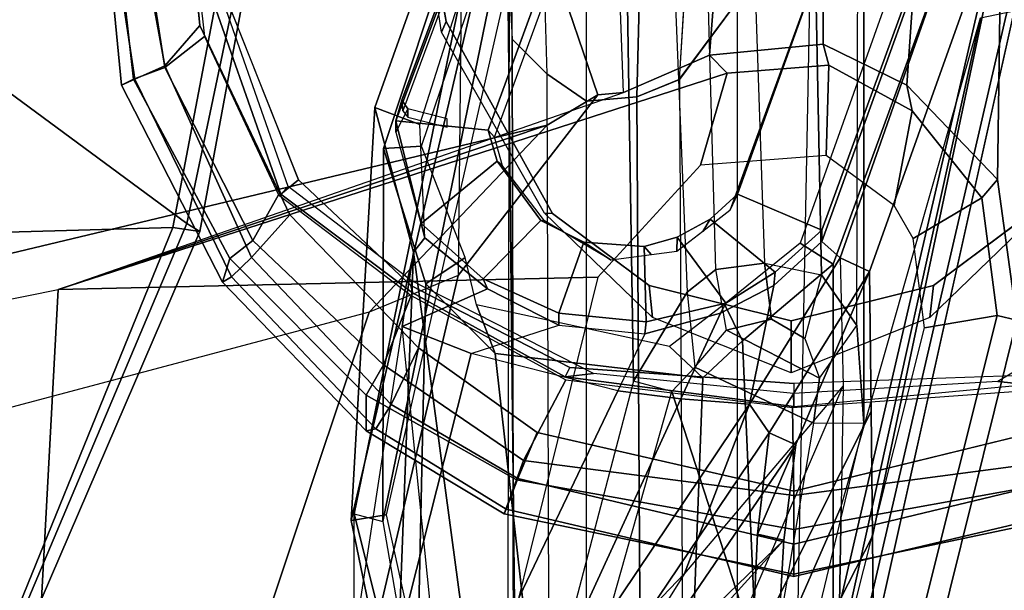
# Model space of a CAD drawing. Units: inches. Extents: x -257 to 197, y -95 to 70.
# Drawn here: x -97 to -95, y -37 to -36 of the extents above; entities that cross this region are included whole.
import ezdxf

# ---------------------------------------------------------------- set-up
doc = ezdxf.new("R2010")
doc.units = ezdxf.units.IN
doc.header["$MEASUREMENT"] = 0
for name, color, linetype in [('SEAT-ARMPAD', 5, 'Continuous'), ('SEAT-BACKFABRIC', 5, 'Continuous'), ('SEAT-FABRIC', 5, 'Continuous'), ('SEAT-FRAME', 5, 'Continuous')]:
    doc.layers.add(name, color=color, linetype=linetype)

# ---------------------------------------------------------------- blocks, each defined once
blk = doc.blocks.new('1SAYL_UPHSMIDBCK_ARMS_1T')
at = {"layer": 'SEAT-ARMPAD'}
for points in [[(-1.2987, -9.4457, 25.294), (-1.2821, -9.4815, 25.5296), (-0.5156, -9.3659, 25.4897), (-0.5156, -9.3705, 25.3)], [(-0.5156, -9.3705, 25.3), (-0.5157, -9.3913, 24.9395), (-1.2824, -9.4778, 24.9326), (-1.2987, -9.4457, 25.294)], [(-1.2821, -9.4815, 25.5296), (-1.2472, -9.5615, 25.6098), (-0.5155, -9.4276, 25.591), (-0.5156, -9.3659, 25.4897)], [(-1.2824, -9.4778, 24.9326), (-0.5157, -9.3913, 24.9395), (-0.5157, -9.4465, 24.8407), (-1.2513, -9.562, 24.8409)], [(-0.5155, -9.4276, 25.591), (-1.2472, -9.5615, 25.6098), (-1.1395, -9.6551, 25.6274), (-0.5153, -9.5938, 25.6272)], [(-1.8241, -9.7162, 25.2615), (-1.2987, -9.4457, 25.294), (-1.2824, -9.4778, 24.9326), (-1.7613, -9.7355, 24.8962)], [(-1.2987, -9.4457, 25.294), (-1.8241, -9.7162, 25.2615), (-1.81, -9.7398, 25.5187), (-1.2821, -9.4815, 25.5296)], [(-0.5886, -9.6022, 24.8407), (-1.1684, -9.6675, 24.8409), (-1.2513, -9.562, 24.8409), (-0.5157, -9.4465, 24.8407)], [(-1.2821, -9.4815, 25.5296), (-1.81, -9.7398, 25.5187), (-1.7582, -9.7932, 25.6005), (-1.2472, -9.5615, 25.6098)], [(-1.2824, -9.4778, 24.9326), (-1.2513, -9.562, 24.8409), (-1.7133, -9.797, 24.841), (-1.7613, -9.7355, 24.8962)], [(-1.7582, -9.7932, 25.6005), (-1.6445, -9.896, 25.6274), (-1.1395, -9.6551, 25.6274), (-1.2472, -9.5615, 25.6098)], [(-1.5913, -9.8656, 24.8409), (-1.7133, -9.797, 24.841), (-1.2513, -9.562, 24.8409), (-1.1684, -9.6675, 24.8409)], [(-1.8241, -9.7162, 25.2615), (-1.7613, -9.7355, 24.8962), (-2.1256, -10.0992, 24.8963), (-2.2205, -10.0999, 25.2689)], [(-2.2205, -10.0999, 25.2689), (-2.2154, -10.1257, 25.5188), (-1.81, -9.7398, 25.5187), (-1.8241, -9.7162, 25.2615)], [(-2.2154, -10.1257, 25.5188), (-2.1508, -10.1666, 25.6005), (-1.7582, -9.7932, 25.6005), (-1.81, -9.7398, 25.5187)], [(-2.1256, -10.0992, 24.8963), (-1.7613, -9.7355, 24.8962), (-1.7133, -9.797, 24.841), (-2.0451, -10.1455, 24.841)], [(-1.7582, -9.7932, 25.6005), (-2.1508, -10.1666, 25.6005), (-1.999, -10.2391, 25.6275), (-1.6445, -9.896, 25.6274)], [(-1.5913, -9.8656, 24.8409), (-1.8601, -10.2198, 24.8409), (-2.0451, -10.1455, 24.841), (-1.7133, -9.797, 24.841)], [(-2.442, -10.4683, 25.2775), (-2.2205, -10.0999, 25.2689), (-2.1256, -10.0992, 24.8963), (-2.3519, -10.5014, 24.9157)], [(-2.1256, -10.0992, 24.8963), (-2.0451, -10.1455, 24.841), (-2.2999, -10.5201, 24.8447), (-2.3519, -10.5014, 24.9157)], [(-2.2205, -10.0999, 25.2689), (-2.442, -10.4683, 25.2775), (-2.43, -10.4735, 25.5226), (-2.2154, -10.1257, 25.5188)], [(-2.2154, -10.1257, 25.5188), (-2.43, -10.4735, 25.5226), (-2.348, -10.5049, 25.6077), (-2.1508, -10.1666, 25.6005)], [(-2.0847, -10.633, 24.8409), (-2.2999, -10.5201, 24.8447), (-2.0451, -10.1455, 24.841), (-1.8601, -10.2198, 24.8409)], [(-2.348, -10.5049, 25.6077), (-2.2257, -10.5566, 25.6275), (-1.999, -10.2391, 25.6275), (-2.1508, -10.1666, 25.6005)], [(-2.6097, -11.2421, 25.5015), (-2.43, -10.4735, 25.5226), (-2.442, -10.4683, 25.2775), (-2.6032, -11.242, 25.2749)], [(-2.6097, -11.2421, 25.5015), (-2.5235, -11.242, 25.5905), (-2.348, -10.5049, 25.6077), (-2.43, -10.4735, 25.5226)], [(-2.442, -10.4683, 25.2775), (-2.3519, -10.5014, 24.9157), (-2.4838, -11.2418, 24.9076), (-2.6032, -11.242, 25.2749)], [(-2.3819, -11.2419, 25.6274), (-2.2257, -10.5566, 25.6275), (-2.348, -10.5049, 25.6077), (-2.5235, -11.242, 25.5905)], [(-2.4838, -11.2418, 24.9076), (-2.3519, -10.5014, 24.9157), (-2.2999, -10.5201, 24.8447), (-2.393, -11.2417, 24.8409)], [(-2.0847, -10.633, 24.8409), (-2.1589, -11.2388, 24.8409), (-2.393, -11.2417, 24.8409), (-2.2999, -10.5201, 24.8447)], [(-2.6097, -11.2421, 25.5015), (-2.4284, -12.0105, 25.5223), (-2.3464, -11.979, 25.6074), (-2.5235, -11.242, 25.5905)], [(-2.6097, -11.2421, 25.5015), (-2.6032, -11.242, 25.2749), (-2.4404, -12.0157, 25.2773), (-2.4284, -12.0105, 25.5223)], [(-2.6032, -11.242, 25.2749), (-2.4838, -11.2418, 24.9076), (-2.3503, -11.9822, 24.9154), (-2.4404, -12.0157, 25.2773)], [(-2.3819, -11.2419, 25.6274), (-2.5235, -11.242, 25.5905), (-2.3464, -11.979, 25.6074), (-2.2155, -11.9231, 25.6273)], [(-2.4838, -11.2418, 24.9076), (-2.393, -11.2417, 24.8409), (-2.2984, -11.9634, 24.8444), (-2.3503, -11.9822, 24.9154)], [(-2.1133, -11.8651, 24.8407), (-2.2984, -11.9634, 24.8444), (-2.393, -11.2417, 24.8409), (-2.1589, -11.2388, 24.8409)]]:
    blk.add_3dface(points, dxfattribs=at)
for points, invisible_edges in [([(-1.1439, -12.8245, 25.6268), (-0.5121, -12.8864, 25.6266), (-0.5153, -9.5938, 25.6272), (-1.1395, -9.6551, 25.6274)], 10), ([(-1.1439, -12.8245, 25.6268), (-1.1395, -9.6551, 25.6274), (-1.6445, -9.896, 25.6274), (-1.7904, -12.4731, 25.6271)], 5), ([(-2.2155, -11.9231, 25.6273), (-1.7904, -12.4731, 25.6271), (-1.6445, -9.896, 25.6274), (-1.999, -10.2391, 25.6275)], 10), ([(-2.2155, -11.9231, 25.6273), (-1.999, -10.2391, 25.6275), (-2.2257, -10.5566, 25.6275), (-2.3819, -11.2419, 25.6274)], 1)]:
    blk.add_3dface(points, dxfattribs=dict(at, invisible_edges=invisible_edges))
at = {"layer": 'SEAT-BACKFABRIC'}
for points in [[(-1.9422, -10.1958, 19.8849), (-3.9645, -9.8859, 23.0542), (-3.8621, -9.7882, 22.0086), (-3.1364, -10.317, 16.8269)], [(-3.9645, -9.8859, 23.0542), (-3.0456, -10.522, 21.4036), (-2.1355, -10.9405, 19.9329), (-2.114, -10.7714, 19.9303)], [(-2.0144, -10.3803, 19.9145), (-2.0144, -10.3803, 19.9145), (-3.9645, -9.8859, 23.0542), (-2.114, -10.7714, 19.9303)], [(-1.9422, -10.1958, 19.8849), (-1.9422, -10.1958, 19.8849), (-3.9645, -9.8859, 23.0542), (-2.0144, -10.3803, 19.9145)], [(-3.2925, -10.3699, 19.3828), (-3.1317, -10.4428, 20.6242), (-2.6014, -10.95, 19.2216), (-3.548, -10.3586, 18.2566)], [(-3.2945, -10.4032, 20.2059), (-3.3582, -10.4464, 19.5118), (-2.5124, -11.2154, 19.1082)], [(-3.2945, -10.4032, 20.2059), (-2.5124, -11.2154, 19.1082), (-2.2584, -11.2477, 19.9717), (-3.3036, -10.5332, 21.4948)], [(-3.3582, -10.4464, 19.5118), (-3.3083, -10.5947, 18.6913), (-2.8224, -11.1976, 18.0314), (-2.5124, -11.2154, 19.1082)], [(-3.0456, -10.522, 21.4036), (-2.1501, -11.1238, 19.9093), (-2.6014, -10.95, 19.2216), (-3.1317, -10.4428, 20.6242)], [(-3.3036, -10.5332, 21.4948), (-2.2584, -11.2477, 19.9717), (-2.2259, -11.1765, 19.9632), (-3.1813, -10.5316, 21.491)], [(-2.2259, -11.1765, 19.9632), (-2.1501, -11.1238, 19.9093), (-3.0456, -10.522, 21.4036), (-3.1813, -10.5316, 21.491)], [(-3.0456, -10.522, 21.4036), (-2.1501, -11.1238, 19.9093), (-2.1501, -11.1238, 19.9093), (-2.1355, -10.9405, 19.9329)], [(-2.5124, -11.2154, 19.1082), (-2.8224, -11.1976, 18.0314), (-2.8058, -11.1307, 17.9313), (-2.4968, -11.1449, 19.0155)], [(-2.5124, -11.2154, 19.1082), (-2.4968, -11.1449, 19.0155), (-2.2259, -11.1765, 19.9632), (-2.2584, -11.2477, 19.9717)]]:
    blk.add_3dface(points, dxfattribs=at)
at = {"layer": 'SEAT-FABRIC'}
for points in [[(-1.6783, -9.5834, 18.0368), (-1.7049, -8.6361, 18.6972), (-2.9802, -8.2782, 18.39), (-3.0798, -9.0111, 17.8085)], [(-1.1421, -8.9063, 16.7971), (-1.6674, -9.6204, 17.8355), (-3.02, -9.0479, 17.6186), (-2.253, -8.5173, 16.6952)], [(-1.6783, -9.5834, 18.0368), (-0.4827, -9.8113, 18.1491), (-0.5338, -8.7057, 18.835), (-1.7049, -8.6361, 18.6972)], [(-1.1421, -8.9063, 16.7971), (-0.0982, -9.105, 16.8678), (-0.4774, -9.8706, 17.9498), (-1.6674, -9.6204, 17.8355)], [(-1.6891, -9.6553, 17.9528), (-1.6783, -9.5834, 18.0368), (-3.0798, -9.0111, 17.8085), (-3.0767, -9.0559, 17.7263)], [(-1.6891, -9.6553, 17.9528), (-3.0767, -9.0559, 17.7263), (-3.02, -9.0479, 17.6186), (-1.6674, -9.6204, 17.8355)], [(-1.6891, -9.6553, 17.9528), (-0.4842, -9.8783, 18.0606), (-0.4827, -9.8113, 18.1491), (-1.6783, -9.5834, 18.0368)], [(-1.6891, -9.6553, 17.9528), (-1.6674, -9.6204, 17.8355), (-0.4774, -9.8706, 17.9498), (-0.4842, -9.8783, 18.0606)]]:
    blk.add_3dface(points, dxfattribs=at)
at = {"layer": 'SEAT-FRAME'}
for points in [[(-2.172, -7.6502, 11.8517), (-1.8438, -9.277, 12.2068), (-4.374, -9.1407, 12.1812), (-4.6892, -7.5744, 11.836)], [(-3.4331, -7.5895, 12.78), (-3.0018, -9.74, 13.3392), (-1.9046, -10.1079, 13.2808), (-2.5672, -7.6113, 12.6003)], [(-1.9046, -10.1079, 13.2808), (-2.5672, -7.6113, 12.6003), (-2.0842, -7.7412, 12.0145), (-1.4051, -10.5833, 12.7331)], [(-2.0842, -7.7412, 12.0145), (-2.172, -7.6502, 11.8517), (-1.8438, -9.277, 12.2068), (-1.4051, -10.5833, 12.7331)], [(-1.8438, -9.277, 12.2068), (-1.8112, -10.7181, 12.6466), (-3.4137, -10.3222, 12.5077), (-4.374, -9.1407, 12.1812)], [(-1.8438, -9.277, 12.2068), (-1.318, -10.7872, 12.7721), (-1.3244, -10.7184, 12.9075), (-1.4051, -10.5833, 12.7331)], [(-1.2182, -11.0164, 12.8248), (-1.2666, -11.0638, 12.7878), (-1.8438, -9.277, 12.2068), (-1.318, -10.7872, 12.7721)], [(-1.8438, -9.277, 12.2068), (-1.2666, -11.0638, 12.7878), (-1.5121, -10.9923, 12.752), (-1.8112, -10.7181, 12.6466)], [(-0.9476, -9.6734, 25.1763), (-0.9478, -9.6459, 24.8616), (-1.589, -9.8713, 24.8617), (-1.5689, -9.8909, 25.1764)], [(-1.589, -9.8713, 24.8617), (-0.9478, -9.6459, 24.8616), (-0.9806, -9.6919, 24.7828), (-1.5515, -9.9192, 24.7829)], [(-1.8066, -10.3453, 13.672), (-1.9046, -10.1079, 13.2808), (-3.0018, -9.74, 13.3392), (-2.9908, -10.0677, 13.8151)], [(-1.8197, -10.2196, 25.1764), (-1.5689, -9.8909, 25.1764), (-1.589, -9.8713, 24.8617), (-1.8522, -10.2232, 24.8617)], [(-1.589, -9.8713, 24.8617), (-1.5515, -9.9192, 24.7829), (-1.8333, -10.2187, 24.783), (-1.8522, -10.2232, 24.8617)], [(-2.4426, -10.0677, 15.6659), (-3.0322, -10.2151, 15.5418), (-3.619, -10.2314, 13.5227), (-2.9908, -10.0677, 13.8151)], [(-3.0322, -10.2151, 15.5418), (-2.4426, -10.0677, 15.6659), (-2.4623, -10.1444, 15.6717), (-2.9832, -10.2343, 15.5561)], [(-1.3585, -10.1229, 19.0123), (-2.4598, -10.0592, 15.6656), (-3.027, -10.177, 15.5499), (-1.7445, -10.2261, 19.5751)], [(-2.9885, -10.2724, 15.548), (-3.027, -10.177, 15.5499), (-2.4598, -10.0592, 15.6656), (-2.445, -10.1529, 15.6719)], [(-2.9908, -10.0677, 13.8151), (-2.4426, -10.0677, 15.6659), (-1.054, -10.3529, 16.1034), (-1.8066, -10.3453, 13.672)], [(-2.4426, -10.0677, 15.6659), (-2.4623, -10.1444, 15.6717), (-1.0626, -10.4321, 16.1129), (-1.054, -10.3529, 16.1034)], [(-0.4172, -10.4582, 17.6537), (-0.6234, -10.4895, 16.2548), (-2.4598, -10.0592, 15.6656), (-1.3585, -10.1229, 19.0123)], [(-0.6889, -10.5539, 16.2688), (-2.445, -10.1529, 15.6719), (-2.4598, -10.0592, 15.6656), (-0.6233, -10.4895, 16.2548)], [(-1.4051, -10.5833, 12.7331), (-1.3244, -10.7184, 12.9075), (-1.8066, -10.3453, 13.672), (-1.9046, -10.1079, 13.2808)], [(-1.4037, -10.2429, 18.9458), (-1.3585, -10.1229, 19.0123), (-1.7445, -10.2261, 19.5751), (-1.706, -10.2566, 19.503)], [(-1.4037, -10.2429, 18.9458), (-0.4949, -10.5322, 17.6586), (-0.4172, -10.4582, 17.6537), (-1.3585, -10.1229, 19.0123)], [(-1.8289, -10.2587, 19.4412), (-1.4678, -10.1457, 18.9935), (-2.4623, -10.1444, 15.6717), (-2.9832, -10.2343, 15.5561)], [(-1.4678, -10.1457, 18.9935), (-0.5336, -10.4557, 17.666), (-1.0626, -10.4321, 16.1129), (-2.4623, -10.1444, 15.6717)], [(-1.461, -10.2471, 19.0221), (-1.4678, -10.1457, 18.9935), (-1.8289, -10.2587, 19.4412), (-1.7585, -10.364, 19.3666)], [(-1.461, -10.2471, 19.0221), (-0.561, -10.5527, 17.7338), (-0.5336, -10.4557, 17.666), (-1.4678, -10.1457, 18.9935)], [(-1.7445, -10.2261, 19.5751), (-3.027, -10.177, 15.5499), (-2.9314, -10.2949, 16.7587), (-2.9685, -10.3903, 16.8104)], [(-1.7445, -10.2261, 19.5751), (-2.9685, -10.3903, 16.8104), (-3.1364, -10.317, 16.8269), (-1.9422, -10.1958, 19.8849)], [(-1.9385, -10.6142, 19.7106), (-1.8422, -10.4239, 19.6373), (-1.9422, -10.1958, 19.8849), (-2.0144, -10.3803, 19.9145)], [(-1.706, -10.2566, 19.503), (-1.7445, -10.2261, 19.5751), (-1.9422, -10.1958, 19.8849), (-1.8422, -10.4239, 19.6373)], [(-1.668, -10.2468, 19.6023), (-1.3937, -10.1789, 19.2593), (-1.424, -10.1789, 19.1571), (-1.706, -10.2566, 19.503)], [(-1.5016, -10.4491, 19.3539), (-1.4188, -10.4258, 19.249), (-1.3937, -10.1789, 19.2593), (-1.668, -10.2468, 19.6023)], [(-1.424, -10.1789, 19.1571), (-1.3937, -10.1789, 19.2593), (-1.3386, -10.1951, 19.0279), (-1.3615, -10.2106, 19.021)], [(-0.3437, -10.8197, 17.7025), (-0.2685, -10.6019, 17.6593), (-1.3937, -10.1789, 19.2593), (-1.4188, -10.4258, 19.249)], [(-1.3937, -10.1789, 19.2593), (-0.2685, -10.6019, 17.6593), (-0.3775, -10.5533, 17.6177), (-1.3386, -10.1951, 19.0279)], [(-1.3386, -10.1951, 19.0279), (-1.367, -10.1971, 18.9364), (-1.3838, -10.2106, 18.9456), (-1.3615, -10.2106, 19.021)], [(-1.3386, -10.1951, 19.0279), (-0.3775, -10.5533, 17.6177), (-0.4251, -10.547, 17.569), (-1.367, -10.1971, 18.9364)], [(-1.8522, -10.2232, 24.8617), (-1.8333, -10.2187, 24.783), (-2.0521, -10.6435, 24.783), (-2.0767, -10.6311, 24.8617)], [(-1.8197, -10.2196, 25.1764), (-1.8522, -10.2232, 24.8617), (-2.0767, -10.6311, 24.8617), (-2.0682, -10.707, 25.1764)], [(-1.3885, -10.3159, 19.0293), (-1.3615, -10.2106, 19.021), (-1.3838, -10.2106, 18.9456), (-1.4109, -10.3159, 18.9536)], [(-1.1567, -10.3008, 24.7811), (-0.5933, -10.2165, 24.7809), (-0.6309, -10.2247, 24.2902), (-1.1287, -10.3134, 24.2897)], [(-1.8289, -10.2587, 19.4412), (-2.9832, -10.2343, 15.5561), (-3.2702, -10.5849, 15.5995), (-2.0147, -10.4439, 19.616)], [(-1.8422, -10.4239, 19.6373), (-1.8154, -10.4122, 19.7534), (-1.668, -10.2468, 19.6023), (-1.706, -10.2566, 19.503)], [(-1.5016, -10.4491, 19.3539), (-1.668, -10.2468, 19.6023), (-1.8154, -10.4122, 19.7534), (-1.6598, -10.5662, 19.5352)], [(-1.8848, -10.3944, 19.5517), (-1.7585, -10.364, 19.3666), (-1.8289, -10.2587, 19.4412), (-2.0147, -10.4439, 19.616)], [(-1.1567, -10.3008, 24.7811), (-1.1287, -10.3134, 24.2897), (-1.6406, -10.5969, 24.2871), (-1.6403, -10.576, 24.7791)], [(-1.054, -10.3529, 16.1034), (-1.8066, -10.3453, 13.672), (-1.3244, -10.7184, 12.9075), (-0.6407, -10.4853, 16.2611)], [(-2.114, -10.7714, 19.9303), (-2.0144, -10.3803, 19.9145), (-1.9385, -10.6142, 19.7106), (-1.9617, -10.8443, 19.6732)], [(-1.8848, -10.3944, 19.5517), (-2.0147, -10.4439, 19.616), (-2.0797, -10.9985, 19.5619), (-1.9957, -10.9097, 19.5638)], [(-1.8422, -10.4239, 19.6373), (-1.9385, -10.6142, 19.7106), (-1.9067, -10.6139, 19.8213), (-1.8154, -10.4122, 19.7534)], [(-1.7175, -10.6807, 19.5821), (-1.6598, -10.5662, 19.5352), (-1.8154, -10.4122, 19.7534), (-1.9067, -10.6139, 19.8213)], [(-1.4188, -10.4258, 19.249), (-1.5016, -10.4491, 19.3539), (-1.5138, -10.4641, 19.3415), (-1.4369, -10.4423, 19.2381)], [(-1.4188, -10.4258, 19.249), (-1.4369, -10.4423, 19.2381), (-0.3665, -10.8349, 17.693), (-0.3437, -10.8197, 17.7025)], [(-2.0797, -10.9985, 19.5619), (-2.0147, -10.4439, 19.616), (-3.2702, -10.5849, 15.5995), (-3.2337, -10.9549, 15.7142)], [(-1.6598, -10.5662, 19.5352), (-1.6606, -10.5761, 19.5183), (-1.5138, -10.4641, 19.3415), (-1.5016, -10.4491, 19.3539)], [(-1.1762, -10.4896, 20.6893), (-0.6021, -10.4856, 22.5432), (-0.3183, -10.4513, 22.4936), (-1.0363, -10.4827, 20.6478)], [(-3.6968, -10.495, 12.126), (-1.1762, -10.4896, 20.6893), (-1.2681, -10.5818, 20.7165), (-3.8323, -10.5898, 12.1644)], [(-1.0363, -10.4827, 20.6478), (-1.1762, -10.4896, 20.6893), (-3.6968, -10.495, 12.126), (-3.4354, -10.4768, 12.1086)], [(-3.2738, -10.5022, 12.1174), (-3.4354, -10.4768, 12.1086), (-1.0363, -10.4827, 20.6478), (-0.9165, -10.4768, 20.6123)], [(-3.2738, -10.5022, 12.1174), (-0.9165, -10.4768, 20.6123), (0.1962, -10.777, 20.2827), (-2.0883, -10.8136, 12.2315)], [(-0.6407, -10.4853, 16.2611), (-1.3244, -10.7184, 12.9075), (-1.318, -10.7872, 12.7721), (-0.2511, -10.7476, 16.4594)], [(-0.7232, -10.5661, 22.5602), (-1.2681, -10.5818, 20.7165), (-1.1762, -10.4896, 20.6893), (-0.6021, -10.4856, 22.5432)], [(-3.2738, -10.5022, 12.1174), (-3.294, -10.5827, 12.0455), (-2.116, -10.9163, 12.1666), (-2.0883, -10.8136, 12.2315)], [(-1.6598, -10.5662, 19.5352), (-1.7175, -10.6807, 19.5821), (-1.7653, -10.7539, 19.4317), (-1.6606, -10.5761, 19.5183)], [(-1.341, -10.6878, 20.7381), (-0.8003, -10.6893, 22.5692), (-0.7232, -10.5661, 22.5602), (-1.2681, -10.5818, 20.7165)], [(-1.2681, -10.5818, 20.7165), (-3.8323, -10.5898, 12.1644), (-3.8711, -10.6878, 12.1966), (-1.341, -10.6878, 20.7381)], [(-2.911, -11.1746, 12.2736), (-3.547, -10.9646, 12.192), (-3.294, -10.5827, 12.0455), (-2.116, -10.9163, 12.1666)], [(-1.9183, -10.8647, 24.7791), (-1.6403, -10.576, 24.7791), (-1.6406, -10.5969, 24.2871), (-1.8328, -10.8555, 24.2853)], [(-1.9617, -10.8443, 19.6732), (-1.93, -10.8476, 19.7916), (-1.9067, -10.6139, 19.8213), (-1.9385, -10.6142, 19.7106)], [(-1.7175, -10.6807, 19.5821), (-1.9067, -10.6139, 19.8213), (-1.93, -10.8476, 19.7916), (-1.729, -10.8421, 19.5549)], [(-2.1555, -11.2416, 24.8616), (-2.0767, -10.6311, 24.8617), (-2.0521, -10.6435, 24.783), (-2.0945, -11.2416, 24.7829)], [(-2.121, -11.2413, 25.1763), (-2.0682, -10.707, 25.1764), (-2.0767, -10.6311, 24.8617), (-2.1555, -11.2416, 24.8616)], [(-3.8711, -10.6878, 12.1966), (-1.341, -10.6878, 20.7381), (-1.3299, -10.8223, 20.7348), (-3.8633, -10.838, 12.2164)], [(-1.729, -10.8421, 19.5549), (-1.7514, -10.8616, 19.3845), (-1.7653, -10.7539, 19.4317), (-1.7175, -10.6807, 19.5821)], [(-1.341, -10.6878, 20.7381), (-0.8003, -10.6893, 22.5692), (-0.8017, -10.8361, 22.5712), (-1.3299, -10.8223, 20.7348)], [(-1.318, -10.7872, 12.7721), (-0.2511, -10.7476, 16.4594), (-0.0949, -11.1028, 16.5725), (-1.2182, -11.0164, 12.8248)], [(-1.9065, -11.0458, 19.5628), (-1.9617, -10.8443, 19.6732), (-2.114, -10.7714, 19.9303), (-2.1355, -10.9405, 19.9329)], [(0.3978, -10.8651, 20.223), (-1.8506, -10.957, 12.2494), (-2.0883, -10.8136, 12.2315), (0.1962, -10.777, 20.2827)], [(-3.8633, -10.838, 12.2164), (-1.3299, -10.8223, 20.7348), (-1.283, -10.9363, 20.7209), (-3.775, -10.95, 12.2557)], [(-1.8506, -10.957, 12.2494), (-2.051, -10.9777, 12.1909), (-2.116, -10.9163, 12.1666), (-2.0883, -10.8136, 12.2315)], [(-1.3299, -10.8223, 20.7348), (-0.8017, -10.8361, 22.5712), (-0.7387, -10.9696, 22.5627), (-1.2834, -10.9359, 20.721)], [(-0.8017, -10.8361, 22.5712), (-1.3299, -10.8223, 20.7348), (-1.283, -10.9363, 20.7209), (-0.7387, -10.9696, 22.5627)], [(-1.8328, -10.8555, 24.2853), (-1.9277, -11.2351, 24.2841), (-2.0657, -11.2351, 24.7791), (-1.9183, -10.8647, 24.7791)], [(-1.9617, -10.8443, 19.6732), (-1.9065, -11.0458, 19.5628), (-1.8798, -11.0599, 19.6883), (-1.93, -10.8476, 19.7916)], [(-1.7039, -10.9306, 19.4887), (-1.729, -10.8421, 19.5549), (-1.93, -10.8476, 19.7916), (-1.8798, -11.0599, 19.6883)], [(-1.729, -10.8421, 19.5549), (-1.7039, -10.9306, 19.4887), (-1.7426, -10.9296, 19.3547), (-1.7514, -10.8616, 19.3845)], [(-1.7907, -11.0332, 12.2878), (0.4978, -10.9693, 20.1934), (0.3978, -10.8651, 20.223), (-1.8506, -10.957, 12.2494)], [(-1.8828, -11.057, 19.3733), (-1.9957, -10.9097, 19.5638), (-2.0797, -10.9985, 19.5619), (-1.9811, -11.1048, 19.4076)], [(-1.283, -10.9363, 20.7209), (-3.775, -10.95, 12.2557), (-3.5487, -11.0919, 12.3065), (-1.0745, -11.0919, 20.6591)], [(-2.911, -11.1746, 12.2736), (-2.116, -10.9163, 12.1666), (-2.051, -10.9777, 12.1909), (-2.2006, -11.2948, 12.3188)], [(-1.8328, -11.1887, 19.407), (-1.9065, -11.0458, 19.5628), (-2.1355, -10.9405, 19.9329), (-2.1501, -11.1238, 19.9093)], [(-1.7039, -10.9306, 19.4887), (-1.8798, -11.0599, 19.6883), (-1.7979, -11.1919, 19.529), (-1.6558, -11.0189, 19.3962)], [(-1.6558, -11.0189, 19.3962), (-1.6888, -10.9987, 19.2641), (-1.7426, -10.9296, 19.3547), (-1.7039, -10.9306, 19.4887)], [(-0.7387, -10.9696, 22.5627), (-1.2834, -10.9359, 20.721), (-1.0745, -11.0919, 20.6591), (-0.5097, -11.1569, 22.53)], [(-2.0797, -10.9985, 19.5619), (-3.2337, -10.9549, 15.7142), (-3.1158, -11.1544, 15.7944), (-1.9811, -11.1048, 19.4076)], [(-2.1501, -11.1238, 19.9093), (-1.7589, -11.3657, 19.2884), (-2.1006, -11.3737, 18.0321), (-2.6014, -10.95, 19.2216)], [(-1.952, -11.062, 12.2244), (-1.7907, -11.0332, 12.2878), (-1.8506, -10.957, 12.2494), (-2.051, -10.9777, 12.1909)], [(-2.0799, -11.3105, 12.3246), (-2.2006, -11.2948, 12.3188), (-2.051, -10.9777, 12.1909), (-1.952, -11.062, 12.2244)], [(0.5438, -11.0842, 20.1798), (-1.7731, -11.1636, 12.3257), (-1.7907, -11.0332, 12.2878), (0.4978, -10.9693, 20.1934)], [(-1.2456, -11.3358, 12.9054), (-1.4864, -11.3287, 12.8931), (-1.5121, -10.9923, 12.752), (-1.2666, -11.0638, 12.7878)], [(-2.423, -11.3684, 16.957), (-2.6828, -11.3641, 16.0908), (-3.3244, -11.0167, 16.1489), (-3.2218, -11.0172, 16.5939)], [(-2.1006, -11.3737, 18.0321), (-2.423, -11.3684, 16.957), (-3.2218, -11.0172, 16.5939), (-2.9271, -11.0168, 17.5851)], [(-1.6852, -11.3164, 19.3487), (-1.5894, -11.0919, 19.3013), (-1.6558, -11.0189, 19.3962), (-1.7979, -11.1919, 19.529)], [(-1.6558, -11.0189, 19.3962), (-1.5894, -11.0919, 19.3013), (-1.6327, -11.0707, 19.1699), (-1.6888, -10.9987, 19.2641)], [(-1.1888, -11.3206, 12.9589), (-1.2456, -11.3358, 12.9054), (-1.2666, -11.0638, 12.7878), (-1.2182, -11.0164, 12.8248)], [(-1.1888, -11.3206, 12.9589), (-1.2182, -11.0164, 12.8248), (-0.0949, -11.1028, 16.5725), (-0.1111, -11.3206, 16.5971)], [(-1.7731, -11.1636, 12.3257), (-1.923, -11.1826, 12.2726), (-1.952, -11.062, 12.2244), (-1.7907, -11.0332, 12.2878)], [(-1.8328, -11.1887, 19.407), (-1.7979, -11.1919, 19.529), (-1.8798, -11.0599, 19.6883), (-1.9065, -11.0458, 19.5628)], [(-2.0799, -11.3105, 12.3246), (-1.952, -11.062, 12.2244), (-1.923, -11.1826, 12.2726), (-1.9748, -11.2715, 12.3085)], [(-1.8828, -11.057, 19.3733), (-1.9811, -11.1048, 19.4076), (-1.7757, -11.3474, 19.0878), (-1.7201, -11.2588, 19.1016)], [(-0.5036, -11.4828, 17.7413), (-0.5612, -11.4632, 17.6285), (-1.6327, -11.0707, 19.1699), (-1.5894, -11.0919, 19.3013)], [(-3.5487, -11.0919, 12.3065), (-1.0745, -11.0919, 20.6591), (-0.481, -11.2951, 20.4833), (-2.9559, -11.2476, 12.3636)], [(-1.8047, -11.3157, 12.3736), (0.5365, -11.2697, 20.1819), (0.5438, -11.0842, 20.1798), (-1.7731, -11.1636, 12.3257)], [(-1.6852, -11.3164, 19.3487), (-0.5649, -11.7266, 17.7404), (-0.5036, -11.4828, 17.7413), (-1.5894, -11.0919, 19.3013)], [(-2.7596, -11.3474, 15.7662), (-1.7757, -11.3474, 19.0878), (-1.9811, -11.1048, 19.4076), (-3.1158, -11.1544, 15.7944)], [(-1.7953, -11.4442, 19.3002), (-1.7589, -11.3657, 19.2884), (-2.1501, -11.1238, 19.9093), (-2.2259, -11.1765, 19.9632)], [(-1.7155, -11.3164, 19.2464), (-1.8328, -11.1887, 19.407), (-2.1501, -11.1238, 19.9093), (-1.7589, -11.3657, 19.2884)], [(-3.4902, -11.2032, 15.5402), (-2.7865, -11.4547, 15.7427), (-2.5022, -11.4517, 16.7634), (-3.0959, -11.1482, 16.91)], [(-2.8058, -11.1307, 17.9313), (-3.0959, -11.1482, 16.91), (-2.5022, -11.4517, 16.7634), (-2.1684, -11.4482, 17.9613)], [(-2.8058, -11.1307, 17.9313), (-2.1684, -11.4482, 17.9613), (-1.7953, -11.4442, 19.3002), (-2.4968, -11.1449, 19.0155)], [(-2.2259, -11.1765, 19.9632), (-2.4968, -11.1449, 19.0155), (-1.7953, -11.4442, 19.3002)], [(-2.911, -11.1746, 12.2736), (-2.9559, -11.2476, 12.3636), (-2.2015, -11.4287, 12.4294), (-2.2006, -11.2948, 12.3188)], [(-1.8047, -11.3157, 12.3736), (-1.9748, -11.2715, 12.3085), (-1.923, -11.1826, 12.2726), (-1.7731, -11.1636, 12.3257)], [(-1.9461, -11.5911, 13.0136), (-1.9127, -11.7848, 13.1089), (-3.5709, -11.3693, 12.9111), (-3.5593, -11.1849, 12.8311)], [(-1.7155, -11.3164, 19.2464), (-1.6852, -11.3164, 19.3487), (-1.7979, -11.1919, 19.529), (-1.8328, -11.1887, 19.407)], [(-0.481, -11.2951, 20.4833), (-2.9559, -11.2476, 12.3636), (-2.2015, -11.4287, 12.4294), (0.1305, -11.4287, 20.3022)], [(-2.0976, -11.8632, 24.8617), (-2.0892, -11.7873, 25.1764), (-2.121, -11.2413, 25.1763), (-2.1555, -11.2416, 24.8616)], [(-2.1555, -11.2416, 24.8616), (-2.0976, -11.8632, 24.8617), (-2.0731, -11.8508, 24.783), (-2.0945, -11.2416, 24.7829)], [(-2.0657, -11.2351, 24.7791), (-1.9277, -11.2351, 24.2841), (-1.8328, -11.6146, 24.2853), (-1.9183, -11.6054, 24.7791)], [(-2.0799, -11.3105, 12.3246), (-1.9402, -11.4105, 12.412), (-1.8047, -11.3157, 12.3736), (-1.9748, -11.2715, 12.3085)], [(-1.9402, -11.4105, 12.412), (0.3892, -11.4163, 20.2255), (0.5365, -11.2697, 20.1819), (-1.8047, -11.3157, 12.3736)], [(-0.6108, -11.6541, 17.5088), (-1.7201, -11.2588, 19.1016), (-1.7757, -11.3474, 19.0878), (-0.6481, -11.7598, 17.4754)], [(-2.2015, -11.4287, 12.4294), (-2.2006, -11.2948, 12.3188), (-2.0799, -11.3105, 12.3246), (-1.9402, -11.4105, 12.412)], [(-1.7155, -11.3164, 19.2464), (-1.7589, -11.3657, 19.2884), (-0.7388, -11.725, 17.8125), (-0.6051, -11.7187, 17.6311)], [(-1.7155, -11.3164, 19.2464), (-0.6051, -11.7187, 17.6311), (-0.5649, -11.7266, 17.7404), (-1.6852, -11.3164, 19.3487)], [(-1.2456, -11.3358, 12.9054), (-1.3671, -11.5577, 12.9977), (-1.6197, -11.5098, 12.9752), (-1.4864, -11.3287, 12.8931)], [(-1.1888, -11.3206, 12.9589), (-1.2986, -11.544, 13.0104), (-1.3671, -11.5577, 12.9977), (-1.2456, -11.3358, 12.9054)], [(-1.1888, -11.3206, 12.9589), (-0.1111, -11.3206, 16.5971), (-0.2804, -11.6139, 16.5962), (-1.2986, -11.544, 13.0104)], [(-0.9882, -11.8378, 16.364), (-0.9802, -11.7598, 16.3539), (-2.7596, -11.3474, 15.7662), (-2.7901, -11.4202, 15.7688)], [(-0.9802, -11.7598, 16.3539), (-0.6481, -11.7598, 17.4754), (-1.7757, -11.3474, 19.0878), (-2.7596, -11.3474, 15.7662)], [(-3.5709, -11.3693, 12.9111), (-1.9127, -11.7848, 13.1089), (-1.9253, -11.8378, 13.2004), (-3.6067, -11.4202, 13.0117)], [(-2.7865, -11.4547, 15.7427), (-2.7219, -11.3852, 15.749), (-1.1191, -11.7406, 16.3493), (-1.1006, -11.8307, 16.3354)], [(-1.1191, -11.7406, 16.3493), (-2.7219, -11.3852, 15.749), (-2.6828, -11.3641, 16.0908), (-2.423, -11.3684, 16.957)], [(-0.7157, -11.8299, 17.8075), (-0.7388, -11.725, 17.8125), (-1.7589, -11.3657, 19.2884), (-1.7953, -11.4442, 19.3002)], [(0.1305, -11.4287, 20.3022), (-2.2015, -11.4287, 12.4294), (-1.9402, -11.4105, 12.412), (0.3892, -11.4163, 20.2255)], [(-2.7901, -11.4202, 15.7688), (-3.6067, -11.4202, 13.0117), (-1.9253, -11.8378, 13.2004), (-0.9882, -11.8378, 16.364)], [(-2.7865, -11.4547, 15.7427), (-1.1008, -11.8306, 16.3353), (-0.7157, -11.8299, 17.8075), (-2.5022, -11.4517, 16.7634)], [(-2.1684, -11.4482, 17.9613), (-2.5022, -11.4517, 16.7634), (-0.7157, -11.8299, 17.8075), (-1.7953, -11.4442, 19.3002)], [(-1.5988, -11.7444, 13.0885), (-1.7077, -11.5603, 12.9989), (-1.6197, -11.5098, 12.9752), (-1.3671, -11.5577, 12.9977)], [(-1.5506, -11.7861, 13.1632), (-1.5988, -11.7444, 13.0885), (-1.3671, -11.5577, 12.9977), (-1.2986, -11.544, 13.0104)], [(-1.5506, -11.7861, 13.1632), (-1.2986, -11.544, 13.0104), (-0.2804, -11.6139, 16.5962), (-0.5936, -11.7994, 16.51)], [(-1.9127, -11.7848, 13.1089), (-1.9461, -11.5911, 13.0136), (-1.7077, -11.5603, 12.9989), (-1.5988, -11.7444, 13.0885)], [(-1.6406, -11.8732, 24.2871), (-1.6403, -11.8941, 24.7791), (-1.9183, -11.6054, 24.7791), (-1.8328, -11.6146, 24.2853)], [(-1.5506, -11.7861, 13.1632), (-1.9253, -11.8378, 13.2004), (-1.9127, -11.7848, 13.1089), (-1.5988, -11.7444, 13.0885)], [(-2.0976, -11.8632, 24.8617), (-1.7871, -12.346, 24.8617), (-1.7547, -12.3496, 25.1764), (-2.0892, -11.7873, 25.1764)], [(-0.9882, -11.8378, 16.364), (-1.9253, -11.8378, 13.2004), (-1.5506, -11.7861, 13.1632), (-0.5936, -11.7994, 16.51)]]:
    blk.add_3dface(points, dxfattribs=at)
for points, invisible_edges in [([(-0.9806, -9.6919, 24.7828), (-0.6935, -12.7786, 24.7828), (-1.1536, -12.6866, 24.7829), (-1.5515, -9.9192, 24.7829)], 5), ([(-1.8333, -10.2187, 24.783), (-1.5515, -9.9192, 24.7829), (-1.1536, -12.6866, 24.7829), (-1.7683, -12.3505, 24.783)], 10), ([(-1.8333, -10.2187, 24.783), (-1.7683, -12.3505, 24.783), (-2.0731, -11.8508, 24.783), (-2.0521, -10.6435, 24.783)], 5), ([(-1.1287, -10.3134, 24.2897), (-0.6309, -10.2247, 24.2902), (-0.6309, -12.2454, 24.2902), (-1.1287, -12.1567, 24.2897)], 10), ([(-1.1287, -10.3134, 24.2897), (-1.1287, -12.1567, 24.2897), (-1.6406, -11.8732, 24.2871), (-1.6406, -10.5969, 24.2871)], 5), ([(-1.5894, -11.0919, 19.3013), (-0.3437, -10.8197, 17.7025), (-1.4188, -10.4258, 19.249), (-1.5016, -10.4491, 19.3539)], 9), ([(-1.5894, -11.0919, 19.3013), (-1.5016, -10.4491, 19.3539), (-1.6598, -10.5662, 19.5352), (-1.6558, -11.0189, 19.3962)], 5), ([(-1.7039, -10.9306, 19.4887), (-1.6558, -11.0189, 19.3962), (-1.6598, -10.5662, 19.5352), (-1.7175, -10.6807, 19.5821)], 10), ([(-1.8328, -10.8555, 24.2853), (-1.6406, -10.5969, 24.2871), (-1.6406, -11.8732, 24.2871), (-1.8328, -11.6146, 24.2853)], 10), ([(-2.0945, -11.2416, 24.7829), (-2.0521, -10.6435, 24.783), (-2.0731, -11.8508, 24.783)], 2), ([(-1.7039, -10.9306, 19.4887), (-1.7175, -10.6807, 19.5821), (-1.729, -10.8421, 19.5549), (-1.7039, -10.9306, 19.4887)], 9), ([(-0.5036, -11.4828, 17.7413), (-0.2356, -10.9786, 17.5088), (-0.3437, -10.8197, 17.7025), (-1.5894, -11.0919, 19.3013)], 5), ([(-1.8328, -10.8555, 24.2853), (-1.8328, -11.6146, 24.2853), (-1.9277, -11.2351, 24.2841), (-1.8328, -10.8555, 24.2853)], 1)]:
    blk.add_3dface(points, dxfattribs=dict(at, invisible_edges=invisible_edges))

msp = doc.modelspace()

# ---------------------------------------------------------------- block references
at = {"rotation": 89.99999999999993}
msp.add_blockref('1SAYL_UPHSMIDBCK_ARMS_1T', (-106.4277, -34.6389), dxfattribs=at)

doc.saveas('drawing.dxf')
